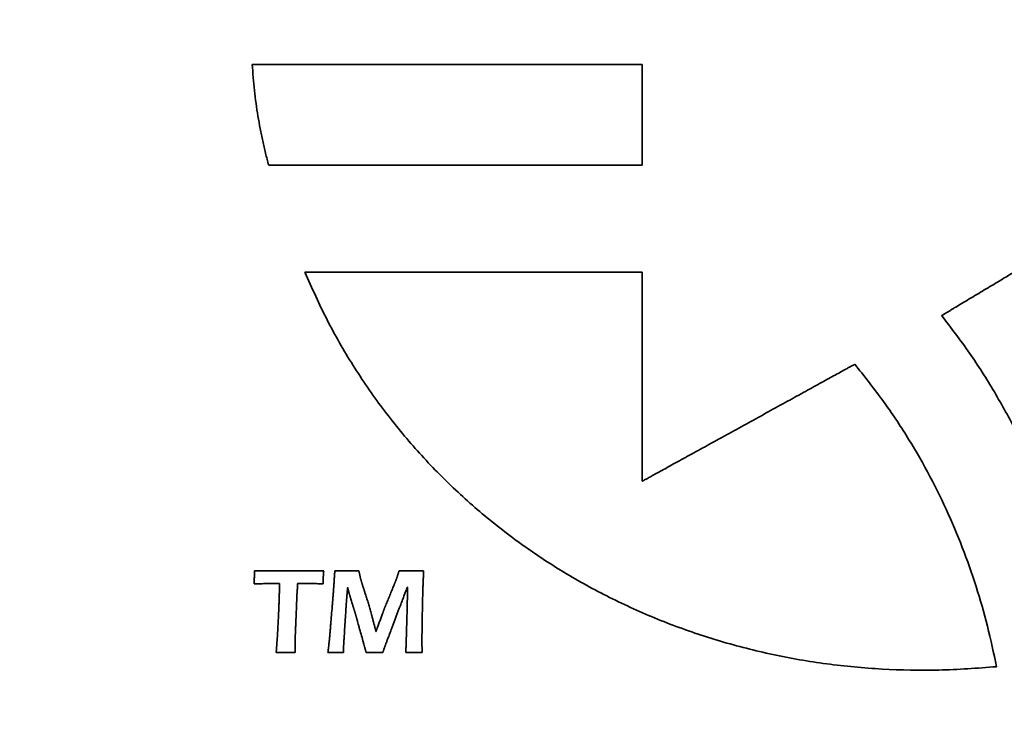
# Model space of a CAD drawing. Units: inches. Extents: x -0.5 to 21.9, y 0.4 to 16.6.
# Drawn here: x 1.3 to 1.6, y 10.8 to 11 of the extents above; entities that cross this region are included whole.
import ezdxf

# ---------------------------------------------------------------- set-up
doc = ezdxf.new("R2010")
doc.units = ezdxf.units.IN
doc.header["$MEASUREMENT"] = 0
doc.layers.add('Dimensions(AVP)', color=7, linetype='Continuous', lineweight=18)
doc.layers.add('Visible Edges(AVP)', color=7, linetype='Continuous', lineweight=35)
doc.styles.add('DEFAULT-AVP_Large', font='ARIAL.TTF')
doc.dimstyles.new('AVP Standard-AVP', dxfattribs={"dimtxt": 0.15, "dimasz": 0.1, "dimexe": 0.05, "dimexo": 0.05, "dimgap": 0.04, "dimtad": 0, "dimtoh": 1, "dimdec": 3, "dimrnd": 1e-08, "dimzin": 0, "dimdsep": 46, "dimtxsty": 'DEFAULT-AVP_Large', "dimblk": 'Filled-1', "dimcen": 0.09, "dimdle": 0.12, "dimclrd": 7, "dimclre": 7, "dimclrt": 7, "dimadec": 0, "dimazin": 0, "dimtfac": 1, "dimtdec": 3, "dimtofl": 0, "dimtmove": 0, "dimatfit": 3, "dimfxl": 0, "dimtolj": 1, "dimtzin": 0, "dimlwd": 15, "dimlwe": 15, "dimarcsym": 0})

# ---------------------------------------------------------------- blocks, each defined once
blk = doc.blocks.new('Filled-1')
at = {"color": 0}
for p, q in [((0, 0), (-1, 0.3125)), ((-1, 0.3125), (-1, -0.3125)), ((-1, 0), (0, 0)), ((-1, -0.3125), (0, 0))]:
    blk.add_line(p, q, dxfattribs=at)
at = {"color": 0, "flags": 128}
blk.add_lwpolyline([(-1, -0.3125), (0, 0), (-1, 0.3125), (-1, -0.3125)], dxfattribs=at)
at = {"color": 0}
blk.add_solid([(-1, -0.3125), (0, 0), (-1, 0.3125), (-1, -0.3125)], dxfattribs=at)
blk = doc.blocks.new('*D14')
at = {"layer": 'Defpoints', "color": 0, "linetype": 'Continuous'}
for p in [(1.91182, 12.34616), (0.88721, 11.57216), (1.91182, 11.57216)]:
    blk.add_point(p, dxfattribs=at)
at = {"layer": 'Dimensions(AVP)', "color": 7, "linetype": 'Continuous', "lineweight": 15}
for p, q in [((1.86182, 12.34616), (0.83721, 12.34616)), ((0.88721, 12.24616), (0.88721, 11.67216)), ((1.86182, 11.57216), (0.83721, 11.57216)), ((0.88721, 11.57216), (0.88721, 11.32974))]:
    blk.add_line(p, q, dxfattribs=at)
at = {"layer": 'Dimensions(AVP)', "color": 7, "linetype": 'Continuous', "lineweight": 15, "xscale": 0.1000000014901161, "yscale": 0.1000000014901161, "zscale": 0.1000000014901161}
for p, rotation in [((0.88721, 12.34616), 90), ((0.88721, 11.57216), 270)]:
    blk.add_blockref('Filled-1', p, dxfattribs=dict(at, rotation=rotation))
at = {"layer": 'Dimensions(AVP)', "color": 7, "linetype": 'Continuous', "lineweight": 18, "insert": (0.99778, 9.45996), "char_height": 0.15, "attachment_point": 7, "rotation": 90, "style": 'DEFAULT-AVP_Large'}
blk.add_mtext('\\A1;{Viewable Area\\P}0.774 in [19.66 mm]', dxfattribs=at)

msp = doc.modelspace()

# ---------------------------------------------------------------- linework, layer by layer
at = {"layer": 'Visible Edges(AVP)'}
for p, q in [((1.40984, 10.95883), (1.51182, 10.95883)), ((1.51182, 10.95883), (1.51182, 10.89563))]:
    msp.add_line(p, q, dxfattribs=at)
for points, knots in [([(1.3989, 10.99111), (1.39858, 10.99232), (1.39792, 10.99475), (1.39707, 10.99844), (1.39632, 11.00218), (1.39565, 11.00597), (1.39508, 11.00981), (1.3946, 11.01369), (1.39421, 11.01762), (1.39402, 11.02025), (1.39392, 11.02158)], [-0.07855319, -0.07855319, -0.07855319, -0.07855319, -0.06899511, -0.05937297, -0.0496807, -0.03991289, -0.03006478, -0.02013221, -0.01011162, 0, 0, 0, 0]), ([(1.39392, 11.02158), (1.39404, 11.02158), (1.39448, 11.02158), (1.39545, 11.02158), (1.39702, 11.02158), (1.39916, 11.02158), (1.40181, 11.02158), (1.40494, 11.02158), (1.4085, 11.02158), (1.41399, 11.02158), (1.4216, 11.02158), (1.43511, 11.02158), (1.45285, 11.02158), (1.4706, 11.02158), (1.4841, 11.02158), (1.49172, 11.02158), (1.4972, 11.02158), (1.50076, 11.02158), (1.50389, 11.02158), (1.50655, 11.02158), (1.50868, 11.02158), (1.51026, 11.02158), (1.51123, 11.02158), (1.51167, 11.02158), (1.51179, 11.02158)], [-0.29937, -0.29937, -0.29937, -0.29937, -0.2985112, -0.2960079, -0.2919698, -0.2865064, -0.2797275, -0.2717426, -0.2626614, -0.2525934, -0.229936, -0.2046475, -0.149685, -0.0947225, -0.069434, -0.0467766, -0.0367086, -0.0276274, -0.0196425, -0.0128636, -0.0074002, -0.0033621, -0.0008588, 0, 0, 0, 0]), ([(1.51179, 11.02158), (1.51179, 11.02155), (1.51179, 11.02143), (1.51179, 11.02118), (1.51179, 11.02077), (1.51179, 11.02022), (1.51179, 11.01954), (1.51179, 11.01873), (1.51179, 11.01781), (1.51179, 11.01639), (1.51179, 11.01442), (1.51179, 11.01093), (1.51179, 11.00634), (1.51179, 11.00175), (1.51179, 10.99826), (1.51179, 10.9963), (1.51179, 10.99488), (1.51179, 10.99396), (1.51179, 10.99315), (1.51179, 10.99246), (1.51179, 10.99191), (1.51179, 10.9915), (1.51179, 10.99125), (1.51179, 10.99114), (1.51179, 10.99111)], [-0.07739, -0.07739, -0.07739, -0.07739, -0.07716799, -0.07652087, -0.07547698, -0.07406465, -0.07231223, -0.07024805, -0.06790047, -0.06529781, -0.05944066, -0.05290332, -0.038695, -0.02448668, -0.01794934, -0.01209219, -0.00948953, -0.00714195, -0.00507777, -0.00332535, -0.00191302, -0.00086913, -0.00022201, 0, 0, 0, 0]), ([(1.51179, 10.99111), (1.51168, 10.99111), (1.51125, 10.99111), (1.51032, 10.99111), (1.50882, 10.99111), (1.50677, 10.99111), (1.50423, 10.99111), (1.50123, 10.99111), (1.49782, 10.99111), (1.49257, 10.99111), (1.48527, 10.99111), (1.47234, 10.99111), (1.45534, 10.99111), (1.43835, 10.99111), (1.42542, 10.99111), (1.41812, 10.99111), (1.41287, 10.99111), (1.40946, 10.99111), (1.40646, 10.99111), (1.40392, 10.99111), (1.40187, 10.99111), (1.40036, 10.99111), (1.39943, 10.99111), (1.39901, 10.99111), (1.3989, 10.99111)], [-0.28672, -0.28672, -0.28672, -0.28672, -0.2858975, -0.2835, -0.2796325, -0.2744, -0.2679075, -0.26026, -0.2515625, -0.24192, -0.22022, -0.196, -0.14336, -0.09072, -0.0665, -0.0448, -0.0351575, -0.02646, -0.0188125, -0.01232, -0.0070875, -0.00322, -0.0008225, 0, 0, 0, 0]), ([(1.60231, 10.94568), (1.60233, 10.94569), (1.60243, 10.94575), (1.60263, 10.94587), (1.60296, 10.94607), (1.60341, 10.94634), (1.60396, 10.94667), (1.60462, 10.94706), (1.60536, 10.94751), (1.60651, 10.9482), (1.60811, 10.94915), (1.61094, 10.95085), (1.61466, 10.95308), (1.61838, 10.95531), (1.62121, 10.957), (1.6228, 10.95796), (1.62395, 10.95865), (1.6247, 10.9591), (1.62535, 10.95949), (1.62591, 10.95982), (1.62636, 10.96009), (1.62669, 10.96029), (1.62689, 10.96041), (1.62698, 10.96047), (1.62701, 10.96048)], [-0.07313558, -0.07313558, -0.07313558, -0.07313558, -0.07292578, -0.07231423, -0.07132772, -0.06999303, -0.06833695, -0.06638625, -0.06416772, -0.06170814, -0.05617298, -0.04999502, -0.03656779, -0.02314055, -0.0169626, -0.01142743, -0.00896786, -0.00674933, -0.00479863, -0.00314254, -0.00180786, -0.00082135, -0.0002098, 0, 0, 0, 0]), ([(1.61893, 10.83962), (1.61312, 10.83919), (1.6016, 10.83833), (1.58442, 10.8387), (1.56764, 10.84026), (1.5513, 10.84309), (1.53545, 10.84712), (1.52016, 10.8523), (1.50547, 10.85861), (1.49144, 10.86599), (1.47813, 10.8744), (1.46559, 10.88381), (1.45387, 10.89417), (1.44304, 10.90544), (1.43313, 10.91758), (1.42424, 10.93056), (1.41631, 10.94429), (1.41201, 10.95397), (1.40984, 10.95883)], [-0.6551773, -0.6551773, -0.6551773, -0.6551773, -0.6107351, -0.5671998, -0.524459, -0.4824089, -0.4409531, -0.4000017, -0.3594699, -0.3192768, -0.279343, -0.2395895, -0.1999359, -0.1602979, -0.1205861, -0.080704, -0.0405469, 0, 0, 0, 0]), ([(1.64815, 10.84636), (1.64699, 10.85077), (1.64466, 10.85959), (1.64061, 10.87266), (1.63606, 10.88555), (1.63089, 10.89822), (1.62502, 10.91063), (1.61836, 10.92272), (1.61089, 10.93452), (1.60518, 10.94194), (1.60231, 10.94568)], [-0.2799989, -0.2799989, -0.2799989, -0.2799989, -0.2452392, -0.2105147, -0.1758132, -0.1410939, -0.1062831, -0.0712707, -0.0359066, 0, 0, 0, 0]), ([(1.51182, 10.89563), (1.51188, 10.89567), (1.51212, 10.8958), (1.51265, 10.89609), (1.51351, 10.89657), (1.51468, 10.89721), (1.51612, 10.898), (1.51783, 10.89894), (1.51977, 10.90001), (1.52276, 10.90166), (1.52692, 10.90394), (1.53428, 10.90799), (1.54396, 10.91332), (1.55363, 10.91864), (1.561, 10.92269), (1.56515, 10.92498), (1.56814, 10.92663), (1.57008, 10.92769), (1.57179, 10.92863), (1.57324, 10.92943), (1.5744, 10.93007), (1.57526, 10.93054), (1.57579, 10.93083), (1.57603, 10.93097), (1.57609, 10.931)], [-0.186333, -0.186333, -0.186333, -0.186333, -0.1857985, -0.1842404, -0.181727, -0.1783265, -0.1741072, -0.1691372, -0.1634849, -0.1572185, -0.1431161, -0.1273761, -0.0931665, -0.0589569, -0.0432169, -0.0291145, -0.0228481, -0.0171958, -0.0122258, -0.0080065, -0.004606, -0.0020926, -0.0005345, 0, 0, 0, 0]), ([(1.57609, 10.931), (1.57887, 10.9275), (1.58436, 10.92059), (1.59166, 10.9097), (1.59815, 10.89861), (1.60381, 10.88727), (1.6087, 10.8757), (1.61283, 10.8639), (1.61631, 10.85188), (1.61806, 10.84371), (1.61893, 10.83962)], [-0.2590314, -0.2590314, -0.2590314, -0.2590314, -0.2249968, -0.1917945, -0.1592334, -0.1271292, -0.0953079, -0.0636079, -0.0318823, 0, 0, 0, 0]), ([(1.39447, 10.86463), (1.39448, 10.86484), (1.39451, 10.86525), (1.39454, 10.86584), (1.39456, 10.8664), (1.39459, 10.86691), (1.3946, 10.86739), (1.39462, 10.86782), (1.39463, 10.86822), (1.39463, 10.86847), (1.39464, 10.86859)], [0, 0, 0, 0, 0.00160694, 0.00311479, 0.00452334, 0.00583239, 0.00704171, 0.00815112, 0.00916042, 0.01006944, 0.01006944, 0.01006944, 0.01006944]), ([(1.39464, 10.86859), (1.39551, 10.86859), (1.39729, 10.86857), (1.39999, 10.86856), (1.40275, 10.86856), (1.40461, 10.86856), (1.40555, 10.86856)], [0, 0, 0, 0, 0.00669543, 0.01355017, 0.02056238, 0.0277302, 0.0277302, 0.0277302, 0.0277302]), ([(1.40555, 10.86856), (1.40556, 10.86856), (1.40558, 10.86856), (1.40564, 10.86856), (1.40572, 10.86856), (1.40584, 10.86856), (1.40599, 10.86856), (1.40616, 10.86856), (1.40636, 10.86856), (1.40666, 10.86856), (1.40708, 10.86856), (1.40783, 10.86856), (1.40881, 10.86857), (1.40979, 10.86857), (1.41053, 10.86857), (1.41095, 10.86857), (1.41126, 10.86857), (1.41145, 10.86857), (1.41163, 10.86857), (1.41177, 10.86857), (1.41189, 10.86858), (1.41198, 10.86858), (1.41203, 10.86858), (1.41205, 10.86858), (1.41206, 10.86858)], [0, 0, 0, 0, 0.00004742, 0.00018564, 0.00040861, 0.00071028, 0.00108458, 0.00152548, 0.00202691, 0.00258282, 0.00383388, 0.00523022, 0.00826504, 0.01129986, 0.0126962, 0.01394725, 0.01450316, 0.0150046, 0.01544549, 0.0158198, 0.01612146, 0.01634444, 0.01648266, 0.01653008, 0.01653008, 0.01653008, 0.01653008]), ([(1.41206, 10.86858), (1.41206, 10.86858), (1.41208, 10.86858), (1.41211, 10.86858), (1.41215, 10.86858), (1.41222, 10.86858), (1.41229, 10.86858), (1.41239, 10.86858), (1.41249, 10.86858), (1.41265, 10.86858), (1.41288, 10.86858), (1.41327, 10.86858), (1.4138, 10.86858), (1.41432, 10.86859), (1.41472, 10.86859), (1.41494, 10.86859), (1.4151, 10.86859), (1.41521, 10.86859), (1.4153, 10.86859), (1.41538, 10.86859), (1.41544, 10.86859), (1.41549, 10.86859), (1.41552, 10.86859), (1.41553, 10.86859), (1.41553, 10.86859)], [0, 0, 0, 0, 0.000025302, 0.000099054, 0.000218026, 0.000378988, 0.000578711, 0.000813963, 0.001081516, 0.001378139, 0.002045675, 0.002790732, 0.004410045, 0.006029359, 0.006774415, 0.007441952, 0.007738574, 0.008006127, 0.00824138, 0.008441102, 0.008602065, 0.008721037, 0.008794789, 0.008820091, 0.008820091, 0.008820091, 0.008820091]), ([(1.41553, 10.86859), (1.41552, 10.86838), (1.41549, 10.86798), (1.41545, 10.86739), (1.41542, 10.86684), (1.4154, 10.86633), (1.41538, 10.86585), (1.41536, 10.86541), (1.41535, 10.86501), (1.41535, 10.86475), (1.41535, 10.86463)], [0, 0, 0, 0, 0.0015914, 0.00308745, 0.00448834, 0.00579425, 0.00700538, 0.00812194, 0.00914417, 0.01007234, 0.01007234, 0.01007234, 0.01007234]), ([(1.41848, 10.86234), (1.41848, 10.86235), (1.41848, 10.86237), (1.41848, 10.86242), (1.41849, 10.86251), (1.4185, 10.86262), (1.41851, 10.86276), (1.41852, 10.86293), (1.41853, 10.86312), (1.41855, 10.86341), (1.41858, 10.86381), (1.41863, 10.86453), (1.41869, 10.86547), (1.41875, 10.86641), (1.4188, 10.86712), (1.41883, 10.86753), (1.41885, 10.86782), (1.41886, 10.86801), (1.41887, 10.86817), (1.41888, 10.86831), (1.41889, 10.86843), (1.41889, 10.86851), (1.4189, 10.86856), (1.4189, 10.86859), (1.4189, 10.86859)], [0, 0, 0, 0, 0.00004563, 0.00017863, 0.00039318, 0.00068346, 0.00104364, 0.00146789, 0.00195039, 0.00248532, 0.00368914, 0.00503277, 0.00795302, 0.01087326, 0.01221689, 0.01342071, 0.01395564, 0.01443814, 0.01486239, 0.01522257, 0.01551285, 0.0157274, 0.0158604, 0.01590603, 0.01590603, 0.01590603, 0.01590603]), ([(1.4189, 10.86859), (1.41911, 10.86859), (1.41951, 10.86858), (1.42009, 10.86858), (1.42063, 10.86857), (1.42112, 10.86856), (1.42157, 10.86856), (1.42198, 10.86856), (1.42235, 10.86856), (1.42266, 10.86856), (1.42296, 10.86856), (1.42328, 10.86856), (1.42364, 10.86856), (1.42406, 10.86856), (1.42452, 10.86857), (1.42503, 10.86858), (1.42559, 10.86858), (1.42598, 10.86859), (1.42618, 10.86859)], [0, 0, 0, 0, 0.00158735, 0.00306416, 0.00443056, 0.00568665, 0.00683258, 0.00786844, 0.00879437, 0.00961048, 0.0102841, 0.01108253, 0.01200589, 0.01305432, 0.01422792, 0.01552682, 0.01695114, 0.01850099, 0.01850099, 0.01850099, 0.01850099]), ([(1.42618, 10.86859), (1.42619, 10.86853), (1.42622, 10.86841), (1.42625, 10.86824), (1.42629, 10.86807), (1.42632, 10.86791), (1.42635, 10.86776), (1.42638, 10.86761), (1.42641, 10.86747), (1.42643, 10.86734), (1.42646, 10.86721), (1.42648, 10.86709), (1.42651, 10.86698), (1.42653, 10.86687), (1.42655, 10.86677), (1.42658, 10.86668), (1.4266, 10.86659), (1.42661, 10.86654), (1.42662, 10.86651)], [0, 0, 0, 0, 0.000465399, 0.000913635, 0.001344738, 0.001758735, 0.002155657, 0.002535532, 0.002898389, 0.003244259, 0.003573171, 0.003885158, 0.00418025, 0.004458481, 0.004719887, 0.004964502, 0.005192368, 0.005403526, 0.005403526, 0.005403526, 0.005403526]), ([(1.43768, 10.86655), (1.43768, 10.86658), (1.4377, 10.86663), (1.43773, 10.86671), (1.43776, 10.8668), (1.43779, 10.8669), (1.43782, 10.867), (1.43786, 10.86711), (1.43789, 10.86723), (1.43793, 10.86735), (1.43797, 10.86748), (1.43802, 10.86762), (1.43806, 10.86777), (1.43811, 10.86792), (1.43816, 10.86808), (1.43821, 10.86824), (1.43826, 10.86841), (1.4383, 10.86853), (1.43832, 10.86859)], [0, 0, 0, 0, 0.000202381, 0.000422942, 0.000661701, 0.000918678, 0.001193893, 0.001487363, 0.00179911, 0.002129152, 0.002477509, 0.0028442, 0.003229246, 0.003632665, 0.004054477, 0.004494703, 0.004953362, 0.005430474, 0.005430474, 0.005430474, 0.005430474]), ([(1.43832, 10.86859), (1.43867, 10.86859), (1.43935, 10.86858), (1.44034, 10.86856), (1.44127, 10.86856), (1.44197, 10.86856), (1.44247, 10.86856), (1.44282, 10.86856), (1.4432, 10.86856), (1.44363, 10.86856), (1.4441, 10.86857), (1.44461, 10.86858), (1.44516, 10.86858), (1.44555, 10.86859), (1.44575, 10.86859)], [0, 0, 0, 0, 0.00266295, 0.0051767, 0.00754223, 0.00976052, 0.01052602, 0.01139771, 0.01237583, 0.0134606, 0.01465227, 0.01595107, 0.01735724, 0.01887102, 0.01887102, 0.01887102, 0.01887102]), ([(1.44575, 10.86859), (1.44573, 10.86815), (1.44568, 10.86726), (1.44563, 10.86591), (1.44557, 10.86452), (1.44552, 10.86309), (1.44548, 10.86163), (1.44542, 10.85962), (1.44539, 10.85809), (1.44537, 10.85706)], [0, 0, 0, 0, 0.00335549, 0.00679925, 0.01033093, 0.01395021, 0.01765675, 0.02145023, 0.02929672, 0.02929672, 0.02929672, 0.02929672]), ([(1.39865, 10.86475), (1.39865, 10.86475), (1.39863, 10.86475), (1.3986, 10.86475), (1.39854, 10.86475), (1.39847, 10.86475), (1.39837, 10.86474), (1.39826, 10.86474), (1.39813, 10.86474), (1.39794, 10.86473), (1.39767, 10.86472), (1.39719, 10.86471), (1.39656, 10.86469), (1.39593, 10.86467), (1.39545, 10.86466), (1.39518, 10.86465), (1.39499, 10.86465), (1.39486, 10.86464), (1.39475, 10.86464), (1.39466, 10.86464), (1.39458, 10.86463), (1.39452, 10.86463), (1.39449, 10.86463), (1.39447, 10.86463), (1.39447, 10.86463)], [0, 0, 0, 0, 0.00003048, 0.00011932, 0.00026263, 0.00045652, 0.0006971, 0.00098049, 0.00130278, 0.00166008, 0.00246418, 0.00336167, 0.00531226, 0.00726286, 0.00816034, 0.00896444, 0.00932175, 0.00964404, 0.00992742, 0.010168, 0.01036189, 0.01050521, 0.01059405, 0.01062452, 0.01062452, 0.01062452, 0.01062452]), ([(1.39978, 10.86477), (1.39978, 10.86477), (1.39978, 10.86477), (1.39977, 10.86477), (1.39975, 10.86477), (1.39973, 10.86477), (1.39971, 10.86477), (1.39968, 10.86477), (1.39964, 10.86477), (1.39959, 10.86477), (1.39952, 10.86477), (1.39939, 10.86477), (1.39922, 10.86476), (1.39905, 10.86476), (1.39892, 10.86476), (1.39884, 10.86476), (1.39879, 10.86476), (1.39876, 10.86475), (1.39873, 10.86475), (1.3987, 10.86475), (1.39868, 10.86475), (1.39867, 10.86475), (1.39866, 10.86475), (1.39865, 10.86475), (1.39865, 10.86475)], [0, 0, 0, 0, 0.000008234, 0.000032236, 0.000070955, 0.000123339, 0.000188337, 0.000264899, 0.000351972, 0.000448506, 0.00066575, 0.000908224, 0.001435218, 0.001962212, 0.002204685, 0.00242193, 0.002518464, 0.002605537, 0.002682098, 0.002747096, 0.002799481, 0.002838199, 0.002862201, 0.002870436, 0.002870436, 0.002870436, 0.002870436]), ([(1.40095, 10.86479), (1.40095, 10.86479), (1.40095, 10.86479), (1.40094, 10.86479), (1.40092, 10.86479), (1.4009, 10.86479), (1.40088, 10.86479), (1.40084, 10.86479), (1.40081, 10.86479), (1.40075, 10.86479), (1.40068, 10.86479), (1.40054, 10.86479), (1.40037, 10.86478), (1.40019, 10.86478), (1.40006, 10.86478), (1.39998, 10.86478), (1.39993, 10.86478), (1.39989, 10.86477), (1.39986, 10.86477), (1.39983, 10.86477), (1.39981, 10.86477), (1.3998, 10.86477), (1.39979, 10.86477), (1.39978, 10.86477), (1.39978, 10.86477)], [0, 0, 0, 0, 0.00000855, 0.000033472, 0.000073674, 0.000128065, 0.000195554, 0.000275048, 0.000365458, 0.000465691, 0.000691259, 0.000943023, 0.00149021, 0.002037396, 0.00228916, 0.002514729, 0.002614962, 0.002705371, 0.002784866, 0.002852355, 0.002906746, 0.002946948, 0.00297187, 0.002980419, 0.002980419, 0.002980419, 0.002980419]), ([(1.40222, 10.86479), (1.40222, 10.86479), (1.40222, 10.86479), (1.40221, 10.86479), (1.40219, 10.86479), (1.40217, 10.86479), (1.40214, 10.86479), (1.4021, 10.86479), (1.40207, 10.86479), (1.40201, 10.86479), (1.40192, 10.86479), (1.40178, 10.86479), (1.40159, 10.86479), (1.4014, 10.86479), (1.40125, 10.86479), (1.40117, 10.86479), (1.40111, 10.86479), (1.40107, 10.86479), (1.40104, 10.86479), (1.40101, 10.86479), (1.40099, 10.86479), (1.40097, 10.86479), (1.40096, 10.86479), (1.40096, 10.86479), (1.40095, 10.86479)], [0, 0, 0, 0, 0.000009237, 0.000036162, 0.000079596, 0.000138359, 0.000211273, 0.000297158, 0.000394835, 0.000503125, 0.000746826, 0.001018828, 0.00161, 0.002201172, 0.002473174, 0.002716875, 0.002825165, 0.002922842, 0.003008727, 0.003081641, 0.003140404, 0.003183838, 0.003210763, 0.00322, 0.00322, 0.00322, 0.00322]), ([(1.40197, 10.85704), (1.40197, 10.85704), (1.40197, 10.85707), (1.40197, 10.85714), (1.40198, 10.85724), (1.40198, 10.85738), (1.40199, 10.85756), (1.40199, 10.85776), (1.402, 10.858), (1.40201, 10.85836), (1.40203, 10.85886), (1.40206, 10.85975), (1.4021, 10.86091), (1.40213, 10.86208), (1.40216, 10.86297), (1.40218, 10.86347), (1.40219, 10.86383), (1.4022, 10.86407), (1.40221, 10.86427), (1.40221, 10.86445), (1.40222, 10.86459), (1.40222, 10.86469), (1.40222, 10.86476), (1.40222, 10.86478), (1.40222, 10.86479)], [0, 0, 0, 0, 0.00005654, 0.00022136, 0.00048723, 0.00084693, 0.00129325, 0.00181898, 0.00241688, 0.00307975, 0.0045715, 0.00623649, 0.0098552, 0.0134739, 0.01513889, 0.01663064, 0.01729351, 0.01789142, 0.01841714, 0.01886346, 0.01922317, 0.01948904, 0.01965385, 0.01971039, 0.01971039, 0.01971039, 0.01971039]), ([(1.40768, 10.86479), (1.40767, 10.86479), (1.40767, 10.86478), (1.40767, 10.86475), (1.40767, 10.86471), (1.40767, 10.86465), (1.40766, 10.86457), (1.40765, 10.86448), (1.40765, 10.86438), (1.40764, 10.86423), (1.40762, 10.86401), (1.4076, 10.86364), (1.40757, 10.86314), (1.40753, 10.86264), (1.40751, 10.86226), (1.4075, 10.86205), (1.40749, 10.86189), (1.40748, 10.86179), (1.40747, 10.8617), (1.40747, 10.86163), (1.40746, 10.86157), (1.40746, 10.86152), (1.40746, 10.8615), (1.40746, 10.86148), (1.40746, 10.86148)], [0, 0, 0, 0, 0.000024177, 0.00009465, 0.000208333, 0.000362139, 0.000552982, 0.000777776, 0.001033434, 0.00131687, 0.001954728, 0.002666661, 0.004213983, 0.005761304, 0.006473237, 0.007111096, 0.007394531, 0.007650189, 0.007874983, 0.008065826, 0.008219632, 0.008333315, 0.008403788, 0.008427965, 0.008427965, 0.008427965, 0.008427965]), ([(1.40907, 10.86479), (1.40907, 10.86479), (1.40907, 10.86479), (1.40905, 10.86479), (1.40904, 10.86479), (1.40901, 10.86479), (1.40898, 10.86479), (1.40894, 10.86479), (1.4089, 10.86479), (1.40883, 10.86479), (1.40874, 10.86479), (1.40858, 10.86479), (1.40837, 10.86479), (1.40816, 10.86479), (1.408, 10.86479), (1.40791, 10.86479), (1.40785, 10.86479), (1.40781, 10.86479), (1.40777, 10.86479), (1.40774, 10.86479), (1.40771, 10.86479), (1.40769, 10.86479), (1.40768, 10.86479), (1.40768, 10.86479), (1.40768, 10.86479)], [0, 0, 0, 0, 0.000010184, 0.000039868, 0.000087753, 0.000152539, 0.000232925, 0.000327612, 0.0004353, 0.000554688, 0.000823364, 0.001123242, 0.001775, 0.002426758, 0.002726636, 0.002995313, 0.0031147, 0.003222388, 0.003317075, 0.003397461, 0.003462247, 0.003510132, 0.003539816, 0.00355, 0.00355, 0.00355, 0.00355]), ([(1.41535, 10.86463), (1.41481, 10.86465), (1.41374, 10.8647), (1.41215, 10.86475), (1.4106, 10.86479), (1.40958, 10.86479), (1.40907, 10.86479)], [0, 0, 0, 0, 0.00412569, 0.00815697, 0.01209887, 0.01595663, 0.01595663, 0.01595663, 0.01595663]), ([(1.42662, 10.86651), (1.42662, 10.86648), (1.42664, 10.86643), (1.42666, 10.86634), (1.42668, 10.86625), (1.42671, 10.86615), (1.42673, 10.86605), (1.42676, 10.86594), (1.4268, 10.86583), (1.42683, 10.86571), (1.42687, 10.86558), (1.4269, 10.86545), (1.42694, 10.86531), (1.427, 10.86512), (1.42708, 10.86486), (1.42714, 10.86465), (1.42718, 10.86454)], [0, 0, 0, 0, 0.000206737, 0.000429465, 0.000668153, 0.000922767, 0.001193275, 0.001479642, 0.001781835, 0.002099819, 0.002433559, 0.00278302, 0.003148166, 0.003528962, 0.004337361, 0.005207931, 0.005207931, 0.005207931, 0.005207931]), ([(1.42718, 10.86454), (1.42721, 10.86442), (1.42729, 10.86418), (1.4274, 10.86381), (1.42752, 10.86343), (1.42765, 10.86303), (1.42779, 10.86261), (1.42794, 10.86217), (1.42809, 10.86171), (1.4282, 10.8614), (1.42825, 10.86124)], [0, 0, 0, 0, 0.000929995, 0.001907799, 0.002933871, 0.004008668, 0.00513265, 0.006306276, 0.007530006, 0.008804301, 0.008804301, 0.008804301, 0.008804301]), ([(1.43377, 10.85691), (1.43377, 10.85691), (1.43379, 10.85695), (1.43382, 10.85702), (1.43386, 10.85713), (1.43393, 10.85729), (1.43401, 10.85749), (1.4341, 10.85771), (1.43421, 10.85798), (1.43437, 10.85838), (1.4346, 10.85894), (1.43501, 10.85993), (1.43554, 10.86123), (1.43607, 10.86253), (1.43647, 10.86352), (1.4367, 10.86408), (1.43687, 10.86448), (1.43697, 10.86474), (1.43707, 10.86497), (1.43715, 10.86517), (1.43721, 10.86532), (1.43726, 10.86544), (1.43729, 10.86551), (1.4373, 10.86554), (1.43731, 10.86555)], [0, 0, 0, 0, 0.00006806, 0.00026644, 0.00058647, 0.00101944, 0.00155667, 0.00218948, 0.00290917, 0.00370705, 0.00550266, 0.00750678, 0.01186257, 0.01621835, 0.01822248, 0.02001808, 0.02081597, 0.02153566, 0.02216846, 0.02270569, 0.02313867, 0.02345869, 0.02365708, 0.02372513, 0.02372513, 0.02372513, 0.02372513]), ([(1.43731, 10.86555), (1.43732, 10.86559), (1.43735, 10.86566), (1.4374, 10.86578), (1.43744, 10.8659), (1.43749, 10.86602), (1.43753, 10.86615), (1.43758, 10.86628), (1.43763, 10.86641), (1.43766, 10.86651), (1.43768, 10.86655)], [0, 0, 0, 0, 0.000301494, 0.000613932, 0.000937141, 0.001270951, 0.001615193, 0.001969702, 0.002334315, 0.002708869, 0.002708869, 0.002708869, 0.002708869]), ([(1.40746, 10.86148), (1.40746, 10.86147), (1.40746, 10.86142), (1.40745, 10.86132), (1.40744, 10.86115), (1.40744, 10.86092), (1.40742, 10.86063), (1.40741, 10.86029), (1.40739, 10.85991), (1.40737, 10.85931), (1.40734, 10.85849), (1.40728, 10.85703), (1.4072, 10.85512), (1.40712, 10.8532), (1.40706, 10.85174), (1.40702, 10.85092), (1.407, 10.85033), (1.40698, 10.84994), (1.40697, 10.84961), (1.40696, 10.84932), (1.40695, 10.84909), (1.40694, 10.84892), (1.40694, 10.84881), (1.40694, 10.84877), (1.40693, 10.84875)], [0, 0, 0, 0, 0.00009282, 0.00036339, 0.00079985, 0.00139035, 0.00212306, 0.0029861, 0.00396765, 0.00505584, 0.00750476, 0.01023807, 0.01617867, 0.02211928, 0.02485259, 0.02730151, 0.0283897, 0.02937124, 0.03023429, 0.03096699, 0.0315575, 0.03199396, 0.03226452, 0.03235735, 0.03235735, 0.03235735, 0.03235735]), ([(1.41729, 10.84796), (1.41729, 10.84797), (1.41729, 10.84803), (1.4173, 10.84814), (1.41732, 10.84834), (1.41734, 10.8486), (1.41737, 10.84892), (1.4174, 10.8493), (1.41743, 10.84974), (1.41749, 10.85041), (1.41757, 10.85134), (1.4177, 10.85298), (1.41788, 10.85515), (1.41806, 10.85732), (1.4182, 10.85896), (1.41828, 10.85989), (1.41833, 10.86056), (1.41837, 10.861), (1.4184, 10.86138), (1.41843, 10.8617), (1.41845, 10.86197), (1.41846, 10.86216), (1.41847, 10.86228), (1.41848, 10.86233), (1.41848, 10.86234)], [0, 0, 0, 0, 0.00010518, 0.00041177, 0.00090634, 0.00157547, 0.00240572, 0.00338367, 0.0044959, 0.00572897, 0.00850394, 0.01160117, 0.01833271, 0.02506425, 0.02816147, 0.03093644, 0.03216951, 0.03328174, 0.03425969, 0.03508995, 0.03575907, 0.03625364, 0.03656023, 0.03666541, 0.03666541, 0.03666541, 0.03666541]), ([(1.42256, 10.86125), (1.42255, 10.86121), (1.42255, 10.86111), (1.42253, 10.86095), (1.42252, 10.86078), (1.42251, 10.8606), (1.42249, 10.86041), (1.42248, 10.86021), (1.42246, 10.86), (1.42244, 10.85977), (1.42243, 10.85954), (1.42241, 10.85929), (1.42239, 10.85903), (1.42237, 10.85876), (1.42235, 10.85848), (1.42233, 10.85818), (1.42231, 10.85787), (1.42229, 10.85767), (1.42229, 10.85756)], [0, 0, 0, 0, 0.000366441, 0.00076228, 0.001187543, 0.001642255, 0.002126443, 0.002640132, 0.003183349, 0.00375612, 0.004358472, 0.00499043, 0.005652021, 0.006343271, 0.007064207, 0.007814856, 0.008595243, 0.009405396, 0.009405396, 0.009405396, 0.009405396]), ([(1.42279, 10.86357), (1.42279, 10.86357), (1.42279, 10.86356), (1.42279, 10.86354), (1.42279, 10.86351), (1.42278, 10.86347), (1.42278, 10.86342), (1.42277, 10.86336), (1.42276, 10.86328), (1.42275, 10.86318), (1.42274, 10.86303), (1.42271, 10.86276), (1.42268, 10.86241), (1.42264, 10.86206), (1.42261, 10.8618), (1.4226, 10.86165), (1.42259, 10.86154), (1.42258, 10.86147), (1.42257, 10.86141), (1.42257, 10.86136), (1.42256, 10.86131), (1.42256, 10.86128), (1.42256, 10.86126), (1.42256, 10.86126), (1.42256, 10.86125)], [0, 0, 0, 0, 0.000016984, 0.00006649, 0.00014635, 0.000254396, 0.000388459, 0.000546373, 0.000725967, 0.000925075, 0.001373159, 0.001873277, 0.002960241, 0.004047204, 0.004547323, 0.004995406, 0.005194514, 0.005374109, 0.005532022, 0.005666086, 0.005774132, 0.005853992, 0.005903498, 0.005920481, 0.005920481, 0.005920481, 0.005920481]), ([(1.42314, 10.86208), (1.42314, 10.8621), (1.42313, 10.86213), (1.42312, 10.86218), (1.42311, 10.86224), (1.42309, 10.8623), (1.42307, 10.86237), (1.42306, 10.86245), (1.42304, 10.86253), (1.42302, 10.86262), (1.42299, 10.86272), (1.42297, 10.86282), (1.42294, 10.86293), (1.42292, 10.86305), (1.42289, 10.86317), (1.42286, 10.8633), (1.42283, 10.86343), (1.4228, 10.86352), (1.42279, 10.86357)], [0, 0, 0, 0, 0.000116618, 0.000250014, 0.000400196, 0.000567173, 0.000750952, 0.000951539, 0.001168942, 0.001403167, 0.001654221, 0.001922111, 0.002206844, 0.002508426, 0.002826864, 0.003162164, 0.003514333, 0.003883379, 0.003883379, 0.003883379, 0.003883379]), ([(1.42339, 10.86122), (1.42338, 10.86126), (1.42335, 10.86135), (1.42332, 10.86147), (1.42328, 10.86159), (1.42325, 10.8617), (1.42322, 10.8618), (1.42319, 10.8619), (1.42317, 10.86199), (1.42315, 10.86205), (1.42314, 10.86208)], [0, 0, 0, 0, 0.000338029, 0.000661531, 0.000970176, 0.001263633, 0.001541571, 0.00180366, 0.002049566, 0.00227896, 0.00227896, 0.00227896, 0.00227896]), ([(1.42451, 10.85752), (1.42451, 10.85753), (1.42451, 10.85754), (1.4245, 10.85757), (1.42448, 10.85762), (1.42446, 10.85769), (1.42444, 10.85777), (1.42441, 10.85787), (1.42437, 10.85798), (1.42432, 10.85815), (1.42425, 10.85839), (1.42412, 10.85882), (1.42395, 10.85937), (1.42378, 10.85993), (1.42366, 10.86035), (1.42358, 10.86059), (1.42353, 10.86076), (1.4235, 10.86088), (1.42347, 10.86097), (1.42344, 10.86106), (1.42342, 10.86112), (1.42341, 10.86117), (1.4234, 10.8612), (1.42339, 10.86122), (1.42339, 10.86122)], [0, 0, 0, 0, 0.00002815, 0.000110204, 0.000242569, 0.000421652, 0.000643857, 0.000905593, 0.001203264, 0.001533278, 0.00227596, 0.003104889, 0.004906491, 0.006708093, 0.007537021, 0.008279703, 0.008609717, 0.008907389, 0.009169124, 0.00939133, 0.009570412, 0.009702777, 0.009784831, 0.009812981, 0.009812981, 0.009812981, 0.009812981]), ([(1.42825, 10.86124), (1.42841, 10.86075), (1.42872, 10.85978), (1.42916, 10.85833), (1.42958, 10.85688), (1.42984, 10.85592), (1.42997, 10.85544)], [0, 0, 0, 0, 0.00390283, 0.00776247, 0.01158169, 0.01536339, 0.01536339, 0.01536339, 0.01536339]), ([(1.44082, 10.86365), (1.44081, 10.86363), (1.44079, 10.86356), (1.44073, 10.86342), (1.44064, 10.86318), (1.44052, 10.86286), (1.44037, 10.86247), (1.44019, 10.862), (1.43999, 10.86147), (1.43968, 10.86065), (1.43925, 10.85951), (1.43848, 10.85749), (1.43748, 10.85484), (1.43647, 10.85218), (1.4357, 10.85016), (1.43527, 10.84903), (1.43496, 10.8482), (1.43476, 10.84767), (1.43458, 10.8472), (1.43443, 10.84681), (1.43431, 10.84649), (1.43422, 10.84625), (1.43417, 10.84611), (1.43414, 10.84604), (1.43414, 10.84602)], [0, 0, 0, 0, 0.00013732, 0.00053759, 0.00118328, 0.00205687, 0.00314082, 0.0044176, 0.00586968, 0.00747953, 0.01110242, 0.01514604, 0.02393449, 0.03272293, 0.03676655, 0.04038945, 0.0419993, 0.04345138, 0.04472816, 0.0458121, 0.04668569, 0.04733138, 0.04773165, 0.04786897, 0.04786897, 0.04786897, 0.04786897]), ([(1.44078, 10.85769), (1.44079, 10.85844), (1.44083, 10.85994), (1.44083, 10.86144), (1.44084, 10.86218)], [0, 0, 0, 0, 0.00575985, 0.01142122, 0.01142122, 0.01142122, 0.01142122]), ([(1.44084, 10.86218), (1.44084, 10.86218), (1.44084, 10.86219), (1.44084, 10.8622), (1.44084, 10.86222), (1.44084, 10.86225), (1.44084, 10.86228), (1.44083, 10.86232), (1.44083, 10.86236), (1.44083, 10.86243), (1.44083, 10.86253), (1.44083, 10.86269), (1.44083, 10.86291), (1.44082, 10.86313), (1.44082, 10.8633), (1.44082, 10.8634), (1.44082, 10.86347), (1.44082, 10.86351), (1.44082, 10.86355), (1.44082, 10.86358), (1.44082, 10.86361), (1.44082, 10.86363), (1.44082, 10.86364), (1.44082, 10.86365), (1.44082, 10.86365)], [0, 0, 0, 0, 0.000010672, 0.000041781, 0.000091964, 0.000159858, 0.000244102, 0.000343332, 0.000456186, 0.000581303, 0.000862871, 0.001177138, 0.001860168, 0.002543198, 0.002857465, 0.003139034, 0.00326415, 0.003377004, 0.003476234, 0.003560478, 0.003628372, 0.003678555, 0.003709664, 0.003720336, 0.003720336, 0.003720336, 0.003720336]), ([(1.40157, 10.84916), (1.40157, 10.84917), (1.40157, 10.8492), (1.40158, 10.84926), (1.40158, 10.84937), (1.40159, 10.84951), (1.4016, 10.84969), (1.40161, 10.8499), (1.40162, 10.85013), (1.40164, 10.8505), (1.40167, 10.85101), (1.40171, 10.85191), (1.40177, 10.8531), (1.40183, 10.85428), (1.40188, 10.85519), (1.4019, 10.8557), (1.40192, 10.85606), (1.40193, 10.8563), (1.40194, 10.85651), (1.40195, 10.85669), (1.40196, 10.85683), (1.40197, 10.85693), (1.40197, 10.857), (1.40197, 10.85703), (1.40197, 10.85704)], [0, 0, 0, 0, 0.00005747, 0.00022501, 0.00049526, 0.0008609, 0.00131458, 0.00184898, 0.00245674, 0.00313054, 0.0046469, 0.00633935, 0.01001774, 0.01369612, 0.01538857, 0.01690493, 0.01757873, 0.0181865, 0.01872089, 0.01917457, 0.01954021, 0.01981047, 0.019978, 0.02003547, 0.02003547, 0.02003547, 0.02003547]), ([(1.42229, 10.85756), (1.42228, 10.85755), (1.42228, 10.85751), (1.42228, 10.85741), (1.42227, 10.85726), (1.42225, 10.85706), (1.42224, 10.85681), (1.42222, 10.85651), (1.4222, 10.85617), (1.42217, 10.85565), (1.42212, 10.85492), (1.42204, 10.85363), (1.42193, 10.85194), (1.42183, 10.85025), (1.42175, 10.84897), (1.4217, 10.84824), (1.42167, 10.84772), (1.42165, 10.84738), (1.42163, 10.84708), (1.42161, 10.84683), (1.4216, 10.84662), (1.42159, 10.84647), (1.42158, 10.84638), (1.42158, 10.84634), (1.42158, 10.84633)], [0, 0, 0, 0, 0.000082, 0.00032104, 0.00070663, 0.00122831, 0.00187561, 0.00263807, 0.00350522, 0.00446658, 0.00663008, 0.00904482, 0.01429305, 0.01954128, 0.02195602, 0.02411952, 0.02508088, 0.02594803, 0.02671048, 0.02735779, 0.02787947, 0.02826506, 0.02850409, 0.0285861, 0.0285861, 0.0285861, 0.0285861]), ([(1.42527, 10.85503), (1.42527, 10.85505), (1.42525, 10.85511), (1.42523, 10.8552), (1.4252, 10.8553), (1.42517, 10.85541), (1.42513, 10.85553), (1.42509, 10.85566), (1.42505, 10.8558), (1.425, 10.85595), (1.42495, 10.85611), (1.4249, 10.85628), (1.42485, 10.85647), (1.42479, 10.85666), (1.42472, 10.85686), (1.42466, 10.85707), (1.42459, 10.8573), (1.42454, 10.85745), (1.42451, 10.85752)], [0, 0, 0, 0, 0.000208013, 0.000443614, 0.000706787, 0.000997513, 0.001315771, 0.001661541, 0.002034802, 0.002435531, 0.002863708, 0.00331931, 0.003802314, 0.004312698, 0.004850441, 0.005415518, 0.006007908, 0.006627588, 0.006627588, 0.006627588, 0.006627588]), ([(1.42839, 10.84387), (1.42838, 10.84388), (1.42837, 10.84392), (1.42835, 10.84401), (1.42831, 10.84416), (1.42825, 10.84436), (1.42818, 10.84461), (1.4281, 10.84491), (1.428, 10.84525), (1.42786, 10.84577), (1.42766, 10.84649), (1.4273, 10.84777), (1.42683, 10.84945), (1.42636, 10.85113), (1.426, 10.85241), (1.4258, 10.85313), (1.42566, 10.85365), (1.42556, 10.85398), (1.42548, 10.85428), (1.42541, 10.85453), (1.42536, 10.85473), (1.42531, 10.85488), (1.42529, 10.85498), (1.42528, 10.85502), (1.42527, 10.85503)], [0, 0, 0, 0, 0.00008443, 0.00033054, 0.00072756, 0.00126469, 0.00193117, 0.00271621, 0.00360904, 0.00459888, 0.00682646, 0.00931273, 0.01471641, 0.02012009, 0.02260636, 0.02483394, 0.02582377, 0.0267166, 0.02750165, 0.02816812, 0.02870526, 0.02910227, 0.02934838, 0.02943282, 0.02943282, 0.02943282, 0.02943282]), ([(1.42997, 10.85544), (1.42997, 10.85544), (1.42997, 10.85542), (1.42998, 10.85537), (1.43, 10.85531), (1.43003, 10.85521), (1.43006, 10.8551), (1.4301, 10.85496), (1.43014, 10.8548), (1.4302, 10.85456), (1.43029, 10.85423), (1.43045, 10.85363), (1.43066, 10.85285), (1.43086, 10.85207), (1.43102, 10.85148), (1.43111, 10.85114), (1.43117, 10.8509), (1.43122, 10.85075), (1.43125, 10.85061), (1.43128, 10.85049), (1.43131, 10.8504), (1.43133, 10.85033), (1.43134, 10.85029), (1.43134, 10.85027), (1.43134, 10.85026)], [0, 0, 0, 0, 0.00003906, 0.00015293, 0.00033661, 0.00058513, 0.00089348, 0.00125669, 0.00166977, 0.00212773, 0.00315835, 0.00430865, 0.00680874, 0.00930882, 0.01045912, 0.01148974, 0.0119477, 0.01236078, 0.01272399, 0.01303235, 0.01328086, 0.01346454, 0.01357841, 0.01361747, 0.01361747, 0.01361747, 0.01361747]), ([(1.43134, 10.85026), (1.43135, 10.85027), (1.43136, 10.85029), (1.43138, 10.85035), (1.43141, 10.85044), (1.43145, 10.85056), (1.43151, 10.85071), (1.43157, 10.85088), (1.43164, 10.85108), (1.43176, 10.85139), (1.43191, 10.85182), (1.43219, 10.85258), (1.43256, 10.85358), (1.43292, 10.85458), (1.4332, 10.85535), (1.43336, 10.85577), (1.43347, 10.85608), (1.43354, 10.85628), (1.43361, 10.85646), (1.43366, 10.85661), (1.43371, 10.85673), (1.43374, 10.85682), (1.43376, 10.85688), (1.43377, 10.8569), (1.43377, 10.85691)], [0, 0, 0, 0, 0.00005155, 0.0002018, 0.00044418, 0.0007721, 0.00117899, 0.00165826, 0.00220334, 0.00280763, 0.00416758, 0.00568546, 0.00898443, 0.0122834, 0.01380128, 0.01516123, 0.01576553, 0.0163106, 0.01678987, 0.01719676, 0.01752469, 0.01776706, 0.01791732, 0.01796886, 0.01796886, 0.01796886, 0.01796886]), ([(1.44047, 10.84691), (1.44047, 10.84692), (1.44047, 10.84696), (1.44047, 10.84705), (1.44048, 10.84719), (1.44048, 10.84739), (1.44049, 10.84763), (1.4405, 10.84792), (1.44051, 10.84824), (1.44052, 10.84875), (1.44054, 10.84944), (1.44058, 10.85068), (1.44062, 10.8523), (1.44067, 10.85392), (1.44071, 10.85516), (1.44073, 10.85585), (1.44074, 10.85635), (1.44075, 10.85668), (1.44076, 10.85696), (1.44076, 10.85721), (1.44077, 10.8574), (1.44077, 10.85755), (1.44078, 10.85764), (1.44078, 10.85768), (1.44078, 10.85769)], [0, 0, 0, 0, 0.00007855, 0.0003075, 0.00067684, 0.00117653, 0.00179655, 0.00252687, 0.00335746, 0.0042783, 0.0063506, 0.00866356, 0.01369056, 0.01871756, 0.02103051, 0.02310281, 0.02402365, 0.02485424, 0.02558456, 0.02620458, 0.02670427, 0.02707361, 0.02730257, 0.02738111, 0.02738111, 0.02738111, 0.02738111]), ([(1.44537, 10.85706), (1.44536, 10.85655), (1.44534, 10.85557), (1.44531, 10.85414), (1.44529, 10.85281), (1.44527, 10.85158), (1.44526, 10.85045), (1.44525, 10.84942), (1.44524, 10.84849), (1.44524, 10.84764), (1.44524, 10.8468), (1.44525, 10.84591), (1.44526, 10.84492), (1.44527, 10.84423), (1.44528, 10.84387)], [0, 0, 0, 0, 0.00388294, 0.00751248, 0.01088853, 0.01401096, 0.01687968, 0.0194946, 0.0218556, 0.02396262, 0.02598935, 0.02825895, 0.03077055, 0.03352326, 0.03352326, 0.03352326, 0.03352326]), ([(1.40117, 10.84387), (1.40117, 10.84387), (1.40117, 10.84389), (1.40118, 10.84394), (1.40118, 10.84401), (1.40119, 10.8441), (1.4012, 10.84422), (1.40121, 10.84436), (1.40122, 10.84452), (1.40124, 10.84477), (1.40127, 10.84511), (1.40131, 10.84572), (1.40137, 10.84651), (1.40143, 10.84731), (1.40148, 10.84792), (1.4015, 10.84826), (1.40152, 10.8485), (1.40154, 10.84866), (1.40155, 10.8488), (1.40155, 10.84892), (1.40156, 10.84902), (1.40157, 10.84909), (1.40157, 10.84913), (1.40157, 10.84915), (1.40157, 10.84916)], [0, 0, 0, 0, 0.00003867, 0.00015137, 0.00033318, 0.00057916, 0.00088437, 0.00124388, 0.00165275, 0.00210604, 0.00312615, 0.00426473, 0.00673932, 0.00921392, 0.0103525, 0.01137261, 0.0118259, 0.01223477, 0.01259428, 0.01289949, 0.01314547, 0.01332728, 0.01343998, 0.01347865, 0.01347865, 0.01347865, 0.01347865]), ([(1.4069, 10.84662), (1.40689, 10.8464), (1.40689, 10.84595), (1.40688, 10.84526), (1.40688, 10.84457), (1.40688, 10.8441), (1.40688, 10.84387)], [0, 0, 0, 0, 0.001701199, 0.003431399, 0.005193443, 0.006990163, 0.006990163, 0.006990163, 0.006990163]), ([(1.40693, 10.84875), (1.40693, 10.84875), (1.40693, 10.84874), (1.40693, 10.84873), (1.40693, 10.8487), (1.40693, 10.84866), (1.40693, 10.84861), (1.40693, 10.84855), (1.40693, 10.84849), (1.40693, 10.84839), (1.40693, 10.84825), (1.40692, 10.84801), (1.40692, 10.84769), (1.40691, 10.84736), (1.4069, 10.84712), (1.4069, 10.84698), (1.4069, 10.84688), (1.4069, 10.84682), (1.4069, 10.84676), (1.4069, 10.84671), (1.4069, 10.84668), (1.4069, 10.84665), (1.4069, 10.84663), (1.4069, 10.84662), (1.4069, 10.84662)], [0, 0, 0, 0, 0.000015551, 0.000060879, 0.000134001, 0.00023293, 0.000355682, 0.000500271, 0.000664711, 0.000847019, 0.001257294, 0.001715214, 0.002710461, 0.003705709, 0.004163628, 0.004573903, 0.004756211, 0.004920652, 0.005065241, 0.005187992, 0.005286921, 0.005360043, 0.005405372, 0.005420922, 0.005420922, 0.005420922, 0.005420922]), ([(1.41682, 10.84387), (1.41682, 10.84387), (1.41682, 10.84389), (1.41682, 10.84392), (1.41683, 10.84397), (1.41684, 10.84405), (1.41685, 10.84414), (1.41686, 10.84425), (1.41687, 10.84437), (1.4169, 10.84456), (1.41693, 10.84483), (1.41698, 10.8453), (1.41705, 10.84591), (1.41712, 10.84653), (1.41718, 10.847), (1.41721, 10.84726), (1.41723, 10.84745), (1.41724, 10.84758), (1.41725, 10.84768), (1.41726, 10.84778), (1.41727, 10.84785), (1.41728, 10.8479), (1.41728, 10.84794), (1.41728, 10.84795), (1.41729, 10.84796)], [0, 0, 0, 0, 0.00003, 0.00011745, 0.00025851, 0.00044936, 0.00068617, 0.00096511, 0.00128235, 0.00163405, 0.00242554, 0.00330895, 0.00522896, 0.00714897, 0.00803238, 0.00882387, 0.00917558, 0.00949281, 0.00977175, 0.01000856, 0.01019941, 0.01034048, 0.01042793, 0.01045793, 0.01045793, 0.01045793, 0.01045793]), ([(1.42158, 10.84633), (1.42158, 10.84625), (1.42157, 10.8461), (1.42156, 10.84586), (1.42156, 10.84559), (1.42155, 10.84529), (1.42154, 10.84497), (1.42154, 10.84462), (1.42153, 10.84425), (1.42153, 10.844), (1.42153, 10.84387)], [0, 0, 0, 0, 0.000557739, 0.00117985, 0.001866112, 0.002616301, 0.003430191, 0.004307556, 0.005248167, 0.006251795, 0.006251795, 0.006251795, 0.006251795]), ([(1.43414, 10.84602), (1.43414, 10.84602), (1.43413, 10.84601), (1.43413, 10.846), (1.43412, 10.84597), (1.4341, 10.84593), (1.43408, 10.84588), (1.43406, 10.84582), (1.43404, 10.84576), (1.434, 10.84566), (1.43395, 10.84552), (1.43386, 10.84527), (1.43374, 10.84495), (1.43363, 10.84462), (1.43354, 10.84437), (1.43349, 10.84423), (1.43345, 10.84413), (1.43343, 10.84407), (1.4334, 10.84401), (1.43339, 10.84396), (1.43337, 10.84392), (1.43336, 10.8439), (1.43336, 10.84388), (1.43335, 10.84387), (1.43335, 10.84387)], [0, 0, 0, 0, 0.000016725, 0.000065475, 0.000144117, 0.000250514, 0.000382532, 0.000538035, 0.000714889, 0.000910959, 0.001352205, 0.001844692, 0.002915069, 0.003985445, 0.004477933, 0.004919178, 0.005115248, 0.005292102, 0.005447606, 0.005579624, 0.005686021, 0.005764662, 0.005813413, 0.005830137, 0.005830137, 0.005830137, 0.005830137]), ([(1.44033, 10.84387), (1.44034, 10.84402), (1.44036, 10.84431), (1.44038, 10.84474), (1.4404, 10.84515), (1.44042, 10.84554), (1.44043, 10.84591), (1.44045, 10.84626), (1.44046, 10.84659), (1.44047, 10.84681), (1.44047, 10.84691)], [0, 0, 0, 0, 0.001149526, 0.002246464, 0.003291083, 0.00428365, 0.00522443, 0.006113687, 0.006951683, 0.007738678, 0.007738678, 0.007738678, 0.007738678]), ([(1.40413, 10.8439), (1.40411, 10.8439), (1.40406, 10.8439), (1.40398, 10.8439), (1.40388, 10.8439), (1.40377, 10.8439), (1.40364, 10.8439), (1.40349, 10.8439), (1.40333, 10.8439), (1.40316, 10.84389), (1.40296, 10.84389), (1.40276, 10.84389), (1.40253, 10.84389), (1.40229, 10.84388), (1.40203, 10.84388), (1.40176, 10.84388), (1.40147, 10.84387), (1.40127, 10.84387), (1.40117, 10.84387)], [0, 0, 0, 0, 0.000164651, 0.000369866, 0.000615661, 0.000902051, 0.001229051, 0.001596677, 0.002004942, 0.002453862, 0.002943452, 0.003473726, 0.004044699, 0.004656386, 0.005308801, 0.006001959, 0.006735875, 0.007510564, 0.007510564, 0.007510564, 0.007510564]), ([(1.40688, 10.84387), (1.40688, 10.84387), (1.40687, 10.84387), (1.40684, 10.84387), (1.40681, 10.84387), (1.40676, 10.84387), (1.4067, 10.84387), (1.40662, 10.84387), (1.40654, 10.84387), (1.40641, 10.84387), (1.40623, 10.84388), (1.40592, 10.84388), (1.4055, 10.84388), (1.40509, 10.84389), (1.40477, 10.84389), (1.4046, 10.8439), (1.40447, 10.8439), (1.40439, 10.8439), (1.40431, 10.8439), (1.40425, 10.8439), (1.4042, 10.8439), (1.40416, 10.8439), (1.40414, 10.8439), (1.40413, 10.8439), (1.40413, 10.8439)], [0, 0, 0, 0, 0.000020054, 0.000078507, 0.000172802, 0.000300376, 0.000458671, 0.000645127, 0.000857182, 0.001092278, 0.00162135, 0.002211863, 0.00349529, 0.004778716, 0.005369229, 0.005898301, 0.006133397, 0.006345453, 0.006531908, 0.006690203, 0.006817778, 0.006912072, 0.006970526, 0.006990579, 0.006990579, 0.006990579, 0.006990579]), ([(1.41919, 10.8439), (1.41916, 10.8439), (1.4191, 10.8439), (1.41902, 10.8439), (1.41892, 10.8439), (1.41881, 10.8439), (1.41869, 10.8439), (1.41857, 10.8439), (1.41843, 10.8439), (1.41829, 10.84389), (1.41814, 10.84389), (1.41798, 10.84389), (1.41781, 10.84389), (1.41763, 10.84388), (1.41744, 10.84388), (1.41724, 10.84388), (1.41703, 10.84387), (1.41689, 10.84387), (1.41682, 10.84387)], [0, 0, 0, 0, 0.00020274, 0.000428479, 0.00067725, 0.000949083, 0.001244007, 0.001562053, 0.00190325, 0.002267629, 0.002655219, 0.00306605, 0.003500151, 0.003957552, 0.004438281, 0.00494237, 0.005469846, 0.00602074, 0.00602074, 0.00602074, 0.00602074]), ([(1.42153, 10.84387), (1.42152, 10.84387), (1.42151, 10.84387), (1.4215, 10.84387), (1.42146, 10.84387), (1.42142, 10.84387), (1.42137, 10.84387), (1.42131, 10.84387), (1.42124, 10.84387), (1.42113, 10.84387), (1.42098, 10.84388), (1.42071, 10.84388), (1.42036, 10.84388), (1.42, 10.84389), (1.41974, 10.84389), (1.41959, 10.8439), (1.41948, 10.8439), (1.41941, 10.8439), (1.41934, 10.8439), (1.41929, 10.8439), (1.41925, 10.8439), (1.41922, 10.8439), (1.4192, 10.8439), (1.41919, 10.8439), (1.41919, 10.8439)], [0, 0, 0, 0, 0.000017042, 0.000066717, 0.000146849, 0.000255264, 0.000389785, 0.000548237, 0.000728444, 0.000928232, 0.001377844, 0.001879669, 0.002970341, 0.004061013, 0.004562838, 0.00501245, 0.005212238, 0.005392445, 0.005550897, 0.005685418, 0.005793833, 0.005873965, 0.00592364, 0.005940682, 0.005940682, 0.005940682, 0.005940682]), ([(1.43335, 10.84387), (1.43321, 10.84387), (1.43294, 10.84388), (1.43255, 10.84388), (1.4322, 10.84389), (1.43188, 10.84389), (1.4316, 10.8439), (1.43135, 10.8439), (1.43114, 10.8439), (1.43093, 10.8439), (1.43071, 10.8439), (1.43047, 10.8439), (1.43019, 10.8439), (1.42989, 10.84389), (1.42955, 10.84389), (1.42919, 10.84388), (1.4288, 10.84388), (1.42853, 10.84387), (1.42839, 10.84387)], [0, 0, 0, 0, 0.00107282, 0.00205631, 0.00295118, 0.00375811, 0.00447783, 0.00511103, 0.00565843, 0.00612074, 0.00667523, 0.00730356, 0.00800551, 0.00878085, 0.00962934, 0.01055076, 0.01154487, 0.01261145, 0.01261145, 0.01261145, 0.01261145]), ([(1.44528, 10.84387), (1.44513, 10.84387), (1.44486, 10.84388), (1.44446, 10.84388), (1.4441, 10.84389), (1.44378, 10.84389), (1.44349, 10.8439), (1.44324, 10.8439), (1.44302, 10.8439), (1.44281, 10.8439), (1.44258, 10.8439), (1.44232, 10.8439), (1.44203, 10.8439), (1.44173, 10.84389), (1.44141, 10.84389), (1.44106, 10.84388), (1.4407, 10.84388), (1.44046, 10.84387), (1.44033, 10.84387)], [0, 0, 0, 0, 0.00109473, 0.00209849, 0.00301128, 0.0038331, 0.00456395, 0.00520383, 0.00575275, 0.00621072, 0.0068351, 0.00750824, 0.00823015, 0.00900083, 0.00982031, 0.01068857, 0.01160563, 0.01257148, 0.01257148, 0.01257148, 0.01257148])]:
    msp.add_open_spline(points, degree=3, knots=knots, dxfattribs=at)

# ---------------------------------------------------------------- dimensions: what is measured, and where the dimension line sits
at = {"layer": 'Dimensions(AVP)', "color": 7, "linetype": 'Continuous', "lineweight": 18}
dim = msp.add_linear_dim(base=(0.88721, 11.57216), p1=(1.91182, 12.34616), p2=(1.91182, 11.57216), angle=90, text='{Viewable Area\\P}<> in [19.66 mm]', dimstyle='AVP Standard-AVP', override={"dimtoh": 0, "dimdec": 3, "dimpost": '', "dimtp": 0, "dimtm": 0, "dimtdec": 3, "dimatfit": 2, "dimtvp": 0.25}, dxfattribs=at)
dim.commit()
dim.dimension.update_dxf_attribs({"geometry": '*D14', "text_midpoint": (0.88721, 10.37485), "dimtype": 160})

doc.saveas('drawing.dxf')
